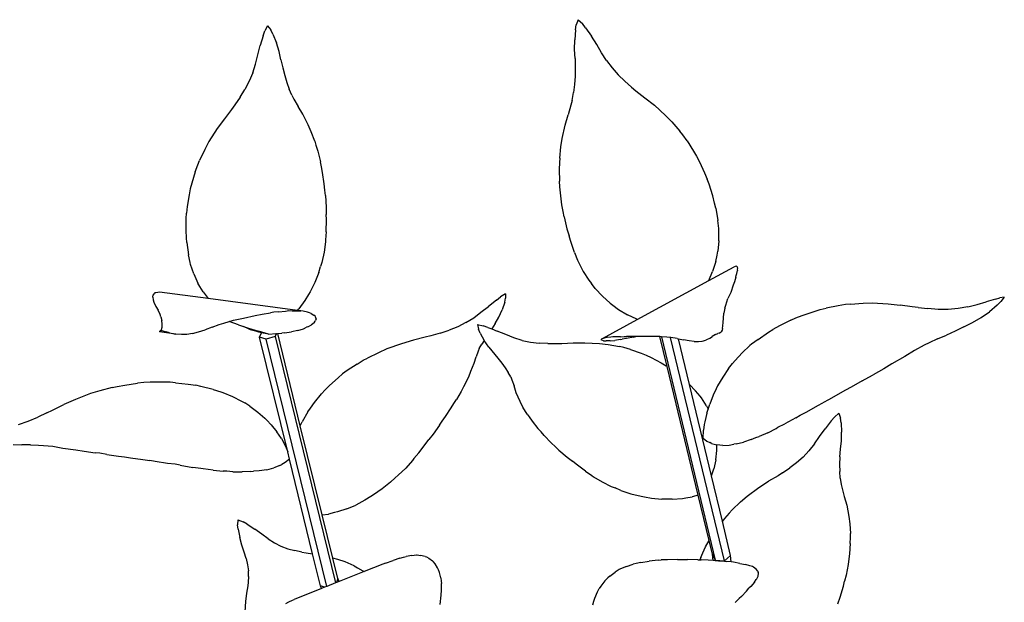
# Model space of a CAD drawing. Units: inches. Extents: x 4 to 140, y -33 to 29.
# Drawn here: x 10 to 16, y 10 to 13 of the extents above; entities that cross this region are included whole.
import ezdxf

# ---------------------------------------------------------------- set-up
doc = ezdxf.new("R2010")
doc.units = ezdxf.units.IN
doc.header["$MEASUREMENT"] = 0
doc.layers.add('Edges', color=7, linetype='Continuous')

# ---------------------------------------------------------------- blocks, each defined once
blk = doc.blocks.new('pan')
at = {"layer": 'Edges'}
for p, q in [((-2.0233, 12.4467), (-2.039, 12.417)), ((-2.0233, 12.4467), (-2.0042, 12.4227)), ((-0.2309, 12.4217), (-0.2264, 12.4509)), ((-0.2151, 12.4817), (-0.2264, 12.4509)), ((-0.2151, 12.4817), (-0.1902, 12.4591)), ((-0.1721, 12.435), (-0.1902, 12.4591)), ((-0.1721, 12.435), (-0.1382, 12.3856)), ((-2.0481, 12.3883), (-2.0648, 12.3311)), ((-2.0481, 12.3883), (-2.039, 12.417)), ((-1.9917, 12.3977), (-2.0042, 12.4227)), ((-1.9917, 12.3977), (-1.9711, 12.3467)), ((-0.2309, 12.4217), (-0.2358, 12.3637)), ((-0.1078, 12.3372), (-0.1382, 12.3856)), ((-2.0794, 12.2765), (-2.0648, 12.3311)), ((-1.9559, 12.297), (-1.9711, 12.3467)), ((-0.2365, 12.3084), (-0.2358, 12.3637)), ((-0.0799, 12.2897), (-0.1078, 12.3372)), ((-2.0928, 12.2238), (-2.0794, 12.2765)), ((-1.945, 12.2484), (-1.9559, 12.297)), ((-0.2339, 12.2551), (-0.2365, 12.3084)), ((-0.0501, 12.2442), (-0.0799, 12.2897)), ((-2.1093, 12.1727), (-2.0928, 12.2238)), ((-1.945, 12.2484), (-1.9343, 12.2019)), ((-0.2339, 12.2551), (-0.2325, 12.2033)), ((-0.2325, 12.2033), (-0.2335, 12.1528)), ((-0.0501, 12.2442), (-0.0176, 12.2013)), ((-2.1093, 12.1727), (-2.1298, 12.1233)), ((-1.9343, 12.2019), (-1.9226, 12.1578)), ((-1.9226, 12.1578), (-1.9099, 12.1165)), ((-0.2335, 12.1528), (-0.237, 12.104)), ((-0.0176, 12.2013), (0.0179, 12.1612)), ((0.0558, 12.1241), (0.0179, 12.1612)), ((-2.1298, 12.1233), (-2.1545, 12.0758)), ((-1.9099, 12.1165), (-1.8965, 12.0781)), ((-0.237, 12.104), (-0.2427, 12.0571)), ((0.0558, 12.1241), (0.095, 12.0889)), ((0.095, 12.0889), (0.1199, 12.0682)), ((-2.183, 12.0304), (-2.1545, 12.0758)), ((-1.8808, 12.0415), (-1.8965, 12.0781)), ((-1.8808, 12.0415), (-1.8699, 12.0198)), ((-0.2511, 12.0112), (-0.2427, 12.0571)), ((0.1199, 12.0682), (0.1732, 12.0278)), ((-2.2129, 11.9862), (-2.2322, 11.9595)), ((-2.183, 12.0304), (-2.2129, 11.9862)), ((-1.8699, 12.0198), (-1.8449, 11.9772)), ((-1.8166, 11.9313), (-1.8449, 11.9772)), ((-0.2576, 11.9835), (-0.2741, 11.9273)), ((-0.2511, 12.0112), (-0.2576, 11.9835)), ((0.1732, 12.0278), (0.2278, 11.9842)), ((0.2278, 11.9842), (0.2932, 11.9248)), ((-2.2322, 11.9595), (-2.2742, 11.9057)), ((-1.786, 11.8692), (-1.8166, 11.9313)), ((-0.292, 11.8675), (-0.2741, 11.9273)), ((0.2932, 11.9248), (0.3299, 11.8865)), ((-2.2742, 11.9057), (-2.3155, 11.8483)), ((-1.7681, 11.8294), (-1.786, 11.8692)), ((-0.3086, 11.7896), (-0.292, 11.8675)), ((0.3299, 11.8865), (0.3758, 11.833)), ((-2.3155, 11.8483), (-2.3636, 11.773)), ((-1.7479, 11.7742), (-1.7681, 11.8294)), ((0.3928, 11.8108), (0.3758, 11.833)), ((0.4178, 11.7764), (0.3928, 11.8108)), ((-2.3636, 11.773), (-2.3886, 11.7261)), ((-1.7479, 11.7742), (-1.7413, 11.7513)), ((-1.7413, 11.7513), (-1.7301, 11.716)), ((-0.3166, 11.7413), (-0.3086, 11.7896)), ((0.4178, 11.7764), (0.4561, 11.7172)), ((-2.3886, 11.7261), (-2.4186, 11.6625)), ((-1.7301, 11.716), (-1.7151, 11.6553)), ((-0.323, 11.6761), (-0.3166, 11.7413)), ((0.4561, 11.7172), (0.4732, 11.687)), ((0.4732, 11.687), (0.4902, 11.6553)), ((-2.4437, 11.5971), (-2.4292, 11.6367)), ((-2.4292, 11.6367), (-2.4186, 11.6625)), ((-1.7096, 11.6245), (-1.7151, 11.6553)), ((-0.3239, 11.6498), (-0.3257, 11.6095)), ((-0.323, 11.6761), (-0.3239, 11.6498)), ((0.4902, 11.6553), (0.5203, 11.591)), ((-2.4437, 11.5971), (-2.4641, 11.5306)), ((-1.7028, 11.5922), (-1.7096, 11.6245)), ((-1.6931, 11.5268), (-1.7028, 11.5922)), ((-0.3257, 11.6095), (-0.3244, 11.5419)), ((0.5203, 11.591), (0.5348, 11.5544)), ((-2.4641, 11.5306), (-2.4724, 11.4974)), ((-1.6899, 11.4898), (-1.6931, 11.5268)), ((-0.3216, 11.5085), (-0.3244, 11.5419)), ((0.5461, 11.5245), (0.5348, 11.5544)), ((0.5675, 11.4558), (0.5461, 11.5245)), ((-2.4796, 11.4628), (-2.4902, 11.3941)), ((-2.4724, 11.4974), (-2.4796, 11.4628)), ((-1.6862, 11.4595), (-1.6899, 11.4898)), ((-1.6862, 11.4595), (-1.682, 11.3902)), ((-0.3192, 11.4735), (-0.3216, 11.5085)), ((-0.3102, 11.4045), (-0.3192, 11.4735)), ((-0.3029, 11.3663), (-0.3102, 11.4045)), ((0.578, 11.4141), (0.5675, 11.4558)), ((0.5846, 11.3856), (0.578, 11.4141)), ((-2.4958, 11.3247), (-2.4939, 11.3559)), ((-2.4902, 11.3941), (-2.4939, 11.3559)), ((-1.682, 11.3902), (-1.6817, 11.3482)), ((-1.6806, 11.3195), (-1.6817, 11.3482)), ((-0.2974, 11.3351), (-0.3029, 11.3663)), ((0.5846, 11.3856), (0.5972, 11.3135)), ((-2.4962, 11.2546), (-2.4958, 11.3247)), ((-1.6818, 11.2473), (-1.6806, 11.3195)), ((-0.2974, 11.3351), (-0.2808, 11.2653)), ((0.6023, 11.267), (0.5972, 11.3135)), ((-2.4941, 11.213), (-2.4962, 11.2546)), ((-1.6818, 11.2473), (-1.6853, 11.2008)), ((-0.2808, 11.2653), (-0.2685, 11.224)), ((0.6036, 11.2544), (0.6023, 11.267)), ((0.6035, 11.194), (0.6036, 11.2544)), ((-2.4918, 11.1845), (-2.4941, 11.213)), ((-2.4918, 11.1845), (-2.4821, 11.114)), ((-1.6858, 11.1882), (-1.6938, 11.1281)), ((-1.6853, 11.2008), (-1.6858, 11.1882)), ((-0.2605, 11.1958), (-0.2685, 11.224)), ((-0.2366, 11.1263), (-0.2605, 11.1958)), ((0.6035, 11.194), (0.5975, 11.1341)), ((-2.4731, 11.0696), (-2.4821, 11.114)), ((-1.6938, 11.1281), (-1.7073, 11.0689)), ((-0.2366, 11.1263), (-0.2185, 11.0826)), ((0.5927, 11.1107), (0.5975, 11.1341)), ((-2.4703, 11.0575), (-2.4731, 11.0696)), ((-2.4517, 11.0019), (-2.4703, 11.0575)), ((-1.7073, 11.0689), (-1.7148, 11.046)), ((-0.2185, 11.0826), (-0.2139, 11.0708)), ((-0.2139, 11.0708), (-0.1862, 11.0167)), ((0.5852, 11.0744), (0.5669, 11.016)), ((0.5852, 11.0744), (0.5927, 11.1107)), ((-2.4517, 11.0019), (-2.4279, 10.9489)), ((-1.7251, 11.0103), (-1.7474, 10.9532)), ((-1.7251, 11.0103), (-1.7148, 11.046)), ((-0.1862, 11.0167), (-0.1534, 10.9655)), ((0.545, 10.9645), (0.6925, 11.0445)), ((0.545, 10.9645), (0.5669, 11.016)), ((0.6987, 11.0462), (0.6925, 11.0445)), ((0.7052, 11.0471), (0.6987, 11.0462)), ((0.7042, 10.9927), (0.7081, 11.0042)), ((0.7052, 11.0471), (0.7064, 11.0466)), ((0.7064, 11.0466), (0.7095, 11.043)), ((0.7081, 11.0042), (0.711, 11.0217)), ((0.7095, 11.043), (0.7114, 11.0346)), ((0.7114, 11.0346), (0.7105, 11.0294)), ((0.7105, 11.0294), (0.711, 11.0217)), ((-2.4165, 10.9291), (-2.4279, 10.9489)), ((-1.7474, 10.9532), (-1.7747, 10.8989)), ((-0.1534, 10.9655), (-0.1384, 10.9465)), ((-0.1161, 10.9169), (-0.1384, 10.9465)), ((0.1271, 10.7377), (0.545, 10.9645)), ((0.695, 10.9569), (0.6865, 10.9363)), ((0.7026, 10.9829), (0.695, 10.9569)), ((0.7026, 10.9829), (0.7042, 10.9927)), ((-2.6891, 10.878), (-2.6834, 10.887)), ((-2.6785, 10.8913), (-2.6834, 10.887)), ((-2.6739, 10.8926), (-2.6785, 10.8913)), ((-2.6607, 10.8948), (-2.6739, 10.8926)), ((-2.651, 10.8957), (-2.6607, 10.8948)), ((-2.3689, 10.8586), (-2.651, 10.8957)), ((-2.3982, 10.8982), (-2.4165, 10.9291)), ((-2.3982, 10.8982), (-2.3689, 10.8586)), ((-1.7747, 10.8989), (-1.7851, 10.8824)), ((-0.6388, 10.8865), (-0.6677, 10.8692)), ((-0.6388, 10.8865), (-0.6382, 10.8613)), ((-0.1161, 10.9169), (-0.0746, 10.8719)), ((0.6719, 10.894), (0.656, 10.8595)), ((0.6865, 10.9363), (0.6719, 10.894)), ((-2.6909, 10.8662), (-2.69, 10.8723)), ((-2.6909, 10.8662), (-2.689, 10.8507)), ((-2.69, 10.8723), (-2.6891, 10.878)), ((-2.689, 10.8507), (-2.6844, 10.8389)), ((-2.6844, 10.8389), (-2.6734, 10.8119)), ((-1.8484, 10.7902), (-2.3689, 10.8586)), ((-1.8058, 10.847), (-1.8409, 10.7986)), ((-1.7851, 10.8824), (-1.8058, 10.847)), ((-0.691, 10.8504), (-0.737, 10.8136)), ((-0.691, 10.8504), (-0.6677, 10.8692)), ((-0.6431, 10.8376), (-0.6577, 10.7925)), ((-0.6431, 10.8376), (-0.6382, 10.8613)), ((-0.0746, 10.8719), (-0.029, 10.8314)), ((-0.029, 10.8314), (-0.0131, 10.8199)), ((0.6433, 10.8214), (0.656, 10.8595)), ((1.3698, 10.8271), (1.4423, 10.8317)), ((1.4423, 10.8317), (1.4959, 10.8332)), ((1.4959, 10.8332), (1.5874, 10.828)), ((1.5874, 10.828), (1.6573, 10.8209)), ((2.1055, 10.8247), (2.159, 10.8396)), ((2.2121, 10.8555), (2.159, 10.8396)), ((2.2121, 10.8555), (2.2374, 10.8634)), ((2.2231, 10.8208), (2.2442, 10.842)), ((2.2639, 10.8673), (2.2374, 10.8634)), ((2.2639, 10.8673), (2.2442, 10.842)), ((-2.6734, 10.8119), (-2.6599, 10.791)), ((-2.6477, 10.7652), (-2.6599, 10.791)), ((-2.0549, 10.7672), (-2.0056, 10.776)), ((-1.9871, 10.7799), (-2.0056, 10.776)), ((-1.9599, 10.7821), (-1.9871, 10.7799)), ((-1.9599, 10.7821), (-1.918, 10.7863)), ((-1.918, 10.7863), (-1.899, 10.7887)), ((-1.899, 10.7887), (-1.8801, 10.7882)), ((-1.8801, 10.7882), (-1.8462, 10.7877)), ((-1.8484, 10.7902), (-1.8409, 10.7986)), ((-1.8294, 10.7877), (-1.8484, 10.7902)), ((-1.8462, 10.7877), (-1.8294, 10.7877)), ((-1.8164, 10.785), (-1.8294, 10.7877)), ((-1.791, 10.7796), (-1.8164, 10.785)), ((-1.7781, 10.7766), (-1.791, 10.7796)), ((-1.7699, 10.7722), (-1.7781, 10.7766)), ((-1.7699, 10.7722), (-1.7533, 10.7618)), ((-0.8235, 10.7474), (-0.7809, 10.7793)), ((-0.7809, 10.7793), (-0.737, 10.8136)), ((-0.6762, 10.7515), (-0.6577, 10.7925)), ((-0.0131, 10.8199), (0.0197, 10.7951)), ((0.0197, 10.7951), (0.0715, 10.7638)), ((0.6299, 10.7447), (0.633, 10.7739)), ((0.6386, 10.8032), (0.633, 10.7739)), ((0.6386, 10.8032), (0.6433, 10.8214)), ((1.0882, 10.7608), (1.1569, 10.7844)), ((1.1569, 10.7844), (1.1916, 10.7949)), ((1.1916, 10.7949), (1.2269, 10.8032)), ((1.298, 10.8173), (1.2269, 10.8032)), ((1.3404, 10.8242), (1.298, 10.8173)), ((1.3698, 10.8271), (1.3404, 10.8242)), ((1.7272, 10.8103), (1.6573, 10.8209)), ((1.7619, 10.806), (1.7272, 10.8103)), ((1.7619, 10.806), (1.8194, 10.8003)), ((1.8789, 10.796), (1.8194, 10.8003)), ((1.9375, 10.7962), (1.8789, 10.796)), ((1.9949, 10.8013), (1.9375, 10.7962)), ((2.0509, 10.8111), (1.9949, 10.8013)), ((2.0509, 10.8111), (2.1055, 10.8247)), ((2.1296, 10.7489), (2.1773, 10.7822)), ((2.2231, 10.8208), (2.1773, 10.7822)), ((-2.6433, 10.7525), (-2.6477, 10.7652)), ((-2.6433, 10.7525), (-2.6384, 10.7317)), ((-2.6362, 10.7101), (-2.6384, 10.7317)), ((-2.3039, 10.7079), (-2.2774, 10.7165)), ((-2.2774, 10.7165), (-2.246, 10.7255)), ((-2.246, 10.7255), (-2.2212, 10.7332)), ((-2.1909, 10.7053), (-2.246, 10.7255)), ((-2.2212, 10.7332), (-2.1636, 10.7449)), ((-2.1636, 10.7449), (-2.0942, 10.7613)), ((-2.0942, 10.7613), (-2.0549, 10.7672)), ((-1.7521, 10.7182), (-1.7672, 10.7058)), ((-1.7455, 10.7556), (-1.7533, 10.7618)), ((-1.7521, 10.7182), (-1.7466, 10.7267)), ((-1.7466, 10.7267), (-1.7431, 10.7304)), ((-1.7436, 10.7529), (-1.7455, 10.7556)), ((-1.7404, 10.7411), (-1.7436, 10.7529)), ((-1.7404, 10.7411), (-1.7431, 10.7304)), ((-0.8683, 10.719), (-0.916, 10.6945)), ((-0.8683, 10.719), (-0.8235, 10.7474)), ((-0.6983, 10.7141), (-0.7185, 10.6819)), ((-0.6983, 10.7141), (-0.6762, 10.7515)), ((-0.074, 10.6271), (0.1271, 10.7377)), ((0.1258, 10.7382), (0.0715, 10.7638)), ((0.1258, 10.7382), (0.1271, 10.7377)), ((0.6256, 10.7001), (0.6273, 10.72)), ((0.6273, 10.72), (0.6299, 10.7447)), ((1.021, 10.7328), (0.9558, 10.7)), ((1.021, 10.7328), (1.0502, 10.7462)), ((1.0502, 10.7462), (1.0882, 10.7608)), ((2.0291, 10.6939), (2.0798, 10.7203)), ((2.0798, 10.7203), (2.1296, 10.7489)), ((-2.651, 10.6675), (-2.6523, 10.6649)), ((-2.5566, 10.6523), (-2.6523, 10.6649)), ((-2.651, 10.6675), (-2.6482, 10.6705)), ((-2.6431, 10.6717), (-2.6482, 10.6705)), ((-2.6431, 10.6717), (-2.6389, 10.6794)), ((-2.6386, 10.6727), (-2.6431, 10.6717)), ((-2.6389, 10.6794), (-2.6363, 10.6926)), ((-2.6386, 10.6727), (-2.6126, 10.6659)), ((-2.6363, 10.6926), (-2.6362, 10.7101)), ((-2.5932, 10.6599), (-2.6126, 10.6659)), ((-2.5932, 10.6599), (-2.5566, 10.6523)), ((-2.46, 10.6559), (-2.4926, 10.6507)), ((-2.46, 10.6559), (-2.4246, 10.6648)), ((-2.4246, 10.6648), (-2.3863, 10.6772)), ((-2.3456, 10.6932), (-2.3863, 10.6772)), ((-2.3456, 10.6932), (-2.3039, 10.7079)), ((-2.1909, 10.7053), (-2.1631, 10.6962)), ((-2.129, 10.6811), (-2.1631, 10.6962)), ((-2.1631, 10.6962), (-2.1341, 10.6867)), ((-2.1341, 10.6867), (-2.1143, 10.681)), ((-2.129, 10.6811), (-2.1105, 10.6753)), ((-2.1143, 10.681), (-2.0763, 10.6685)), ((-2.0741, 10.6635), (-2.1105, 10.6753)), ((-2.018, 10.6521), (-2.0763, 10.6685)), ((-2.0586, 10.6604), (-2.0741, 10.6635)), ((-2.0691, 10.6349), (-2.0586, 10.6604)), ((-2.018, 10.6521), (-2.0586, 10.6604)), ((-1.9635, 10.6551), (-1.9393, 10.658)), ((-1.9239, 10.6591), (-1.9393, 10.658)), ((-1.9239, 10.6591), (-1.8829, 10.6647)), ((-1.8463, 10.6729), (-1.8829, 10.6647)), ((-1.8463, 10.6729), (-1.8145, 10.6834)), ((-1.8145, 10.6834), (-1.7964, 10.6921)), ((-1.788, 10.695), (-1.7964, 10.6921)), ((-1.788, 10.695), (-1.7672, 10.7058)), ((-1.0192, 10.6578), (-1.0721, 10.6426)), ((-1.0192, 10.6578), (-0.9664, 10.6741)), ((-0.916, 10.6945), (-0.9664, 10.6741)), ((-0.8004, 10.7074), (-0.7676, 10.7008)), ((-0.8004, 10.7074), (-0.7955, 10.6805)), ((-0.7854, 10.6573), (-0.7955, 10.6805)), ((-0.7854, 10.6573), (-0.762, 10.6148)), ((-0.7402, 10.6904), (-0.7676, 10.7008)), ((-0.7402, 10.6904), (-0.7185, 10.6819)), ((-0.7185, 10.6819), (-0.6868, 10.6694)), ((-0.637, 10.6492), (-0.6868, 10.6694)), ((0.5826, 10.65), (0.597, 10.656)), ((0.6053, 10.6585), (0.597, 10.656)), ((0.6053, 10.6585), (0.6167, 10.6654)), ((0.6228, 10.6741), (0.6167, 10.6654)), ((0.6244, 10.685), (0.6228, 10.6741)), ((0.6244, 10.685), (0.6256, 10.7001)), ((0.8314, 10.6214), (0.8923, 10.6631)), ((0.8923, 10.6631), (0.9171, 10.6788)), ((0.9558, 10.7), (0.9171, 10.6788)), ((1.978, 10.6691), (1.9267, 10.6458)), ((2.0291, 10.6939), (1.978, 10.6691)), ((-2.5235, 10.6493), (-2.5566, 10.6523)), ((-2.4926, 10.6507), (-2.5235, 10.6493)), ((-2.0305, 10.6218), (-2.0691, 10.6349)), ((-1.9056, 9.9672), (-2.0691, 10.6349)), ((-1.9794, 10.639), (-2.0305, 10.6218)), ((-1.6785, 9.1838), (-2.0305, 10.6218)), ((-2.018, 10.6521), (-1.9729, 10.6549)), ((-1.9729, 10.6549), (-1.9794, 10.639)), ((-1.9794, 10.639), (-1.6281, 9.2038)), ((-1.9729, 10.6549), (-1.9692, 10.6544)), ((-1.9692, 10.6544), (-1.9635, 10.6551)), ((-1.8323, 10.119), (-1.9635, 10.6551)), ((-1.1735, 10.617), (-1.2426, 10.5957)), ((-1.105, 10.6338), (-1.1735, 10.617)), ((-1.0721, 10.6426), (-1.105, 10.6338)), ((-0.762, 10.6148), (-0.7764, 10.5933)), ((-0.7359, 10.577), (-0.762, 10.6148)), ((-0.5898, 10.6303), (-0.637, 10.6492)), ((-0.5422, 10.6151), (-0.5898, 10.6303)), ((-0.5422, 10.6151), (-0.4933, 10.6044)), ((-0.4933, 10.6044), (-0.4433, 10.5984)), ((-0.3927, 10.597), (-0.4433, 10.5984)), ((-0.3104, 10.5979), (-0.2447, 10.6015)), ((-0.2447, 10.6015), (-0.1764, 10.6017)), ((-0.1764, 10.6017), (-0.0911, 10.5979)), ((-0.0801, 10.6236), (-0.0809, 10.619)), ((-0.0787, 10.6175), (-0.0809, 10.619)), ((-0.0801, 10.6236), (-0.0784, 10.6263)), ((-0.0776, 10.6162), (-0.0787, 10.6175)), ((-0.0784, 10.6263), (-0.074, 10.6271)), ((-0.0674, 10.6129), (-0.0776, 10.6162)), ((-0.074, 10.6271), (-0.063, 10.6304)), ((-0.0674, 10.6129), (-0.0519, 10.6127)), ((-0.063, 10.6304), (-0.0565, 10.6327)), ((-0.0468, 10.6327), (-0.0565, 10.6327)), ((-0.0438, 10.6138), (-0.0519, 10.6127)), ((-0.0258, 10.6347), (-0.0468, 10.6327)), ((-0.0302, 10.6131), (-0.0438, 10.6138)), ((-0.0302, 10.6131), (-0.003, 10.6151)), ((-0.0134, 10.6367), (-0.0258, 10.6347)), ((0.0002, 10.6361), (-0.0134, 10.6367)), ((0.0286, 10.6203), (-0.003, 10.6151)), ((0.031, 10.6369), (0.0002, 10.6361)), ((0.0286, 10.6203), (0.0401, 10.623)), ((0.031, 10.6369), (0.0514, 10.6386)), ((0.0655, 10.6263), (0.0401, 10.623)), ((0.0514, 10.6386), (0.0662, 10.6377)), ((0.1064, 10.6346), (0.0655, 10.6263)), ((0.1062, 10.6375), (0.0662, 10.6377)), ((0.1194, 10.6381), (0.1062, 10.6375)), ((0.1064, 10.6346), (0.1194, 10.6381)), ((0.1384, 10.6389), (0.1194, 10.6381)), ((0.1985, 10.6372), (0.1384, 10.6389)), ((0.2486, 10.6385), (0.1985, 10.6372)), ((0.2605, 10.6377), (0.2486, 10.6385)), ((0.3024, 10.464), (0.2605, 10.6377)), ((0.2688, 10.6371), (0.2605, 10.6377)), ((0.2688, 10.6371), (0.5825, 9.3368)), ((0.2995, 10.6349), (0.2688, 10.6371)), ((0.3219, 10.6324), (0.2995, 10.6349)), ((0.6353, 9.3333), (0.3219, 10.6324)), ((0.3234, 10.6322), (0.3219, 10.6324)), ((0.3611, 10.6265), (0.3234, 10.6322)), ((0.3611, 10.6265), (0.3675, 10.6251)), ((0.3675, 10.6251), (0.3978, 10.6188)), ((0.4317, 10.3592), (0.3675, 10.6251)), ((0.4307, 10.6133), (0.3978, 10.6188)), ((0.4595, 10.61), (0.4307, 10.6133)), ((0.4595, 10.61), (0.4841, 10.6089)), ((0.4841, 10.6089), (0.5056, 10.6105)), ((0.5056, 10.6105), (0.5278, 10.6172)), ((0.5516, 10.6294), (0.5278, 10.6172)), ((0.5516, 10.6294), (0.564, 10.638)), ((0.5826, 10.65), (0.564, 10.638)), ((0.8314, 10.6214), (0.7931, 10.5932)), ((1.8268, 10.6022), (1.798, 10.5879)), ((1.8755, 10.6245), (1.8268, 10.6022)), ((1.8755, 10.6245), (1.9267, 10.6458)), ((-1.3778, 10.544), (-1.4414, 10.513)), ((-1.3287, 10.5659), (-1.3778, 10.544)), ((-1.2426, 10.5957), (-1.3287, 10.5659)), ((-0.798, 10.5522), (-0.8097, 10.5203)), ((-0.7907, 10.5678), (-0.798, 10.5522)), ((-0.7907, 10.5678), (-0.7764, 10.5933)), ((-0.7359, 10.577), (-0.6824, 10.5126)), ((-0.3927, 10.597), (-0.342, 10.597)), ((-0.342, 10.597), (-0.3104, 10.5979)), ((-0.0911, 10.5979), (-0.0407, 10.5911)), ((-0.0407, 10.5911), (0.0248, 10.5794)), ((0.0503, 10.5736), (0.0248, 10.5794)), ((0.0885, 10.5626), (0.0503, 10.5736)), ((0.0885, 10.5626), (0.1502, 10.5416)), ((0.1502, 10.5416), (0.1796, 10.5299)), ((0.7392, 10.5432), (0.6974, 10.4992)), ((0.7834, 10.585), (0.7392, 10.5432)), ((0.7931, 10.5932), (0.7834, 10.585)), ((1.7413, 10.5574), (1.685, 10.5218)), ((1.798, 10.5879), (1.7413, 10.5574)), ((-1.5017, 10.478), (-1.466, 10.5)), ((-1.466, 10.5), (-1.4414, 10.513)), ((-0.8199, 10.4834), (-0.8097, 10.5203)), ((-0.6824, 10.5126), (-0.6593, 10.4832)), ((0.1796, 10.5299), (0.2097, 10.516)), ((0.2097, 10.516), (0.2668, 10.4858)), ((0.2668, 10.4858), (0.297, 10.4676)), ((0.6974, 10.4992), (0.6819, 10.481)), ((1.685, 10.5218), (1.6088, 10.4787)), ((-1.5588, 10.4398), (-1.5858, 10.4202)), ((-1.5017, 10.478), (-1.5588, 10.4398)), ((-0.852, 10.4042), (-0.8393, 10.4358)), ((-0.8393, 10.4358), (-0.8199, 10.4834)), ((-0.6593, 10.4832), (-0.6393, 10.4553)), ((-0.6393, 10.4553), (-0.6223, 10.4293)), ((-0.6081, 10.4026), (-0.6223, 10.4293)), ((0.3024, 10.464), (0.297, 10.4676)), ((0.483, 9.7154), (0.3024, 10.464)), ((0.6597, 10.4514), (0.626, 10.4012)), ((0.6597, 10.4514), (0.6819, 10.481)), ((1.5636, 10.4509), (1.5009, 10.4155)), ((1.6088, 10.4787), (1.5636, 10.4509)), ((-2.7427, 10.37), (-2.7795, 10.3659)), ((-2.7054, 10.3716), (-2.7427, 10.37)), ((-2.6313, 10.3725), (-2.7054, 10.3716)), ((-2.5901, 10.3718), (-2.6313, 10.3725)), ((-2.5574, 10.369), (-2.5901, 10.3718)), ((-1.6123, 10.3981), (-1.6621, 10.353)), ((-1.5858, 10.4202), (-1.6123, 10.3981)), ((-0.8731, 10.362), (-0.852, 10.4042)), ((-0.6081, 10.4026), (-0.6007, 10.3857)), ((-0.6007, 10.3857), (-0.5887, 10.3502)), ((0.626, 10.4012), (0.5957, 10.3503)), ((1.4376, 10.3794), (1.3734, 10.3436)), ((1.4376, 10.3794), (1.4749, 10.402)), ((1.4749, 10.402), (1.5009, 10.4155)), ((-2.9992, 10.3216), (-3.0526, 10.3056)), ((-2.9266, 10.341), (-2.9992, 10.3216)), ((-2.9266, 10.341), (-2.8971, 10.3481)), ((-2.8971, 10.3481), (-2.8533, 10.3555)), ((-2.8533, 10.3555), (-2.7795, 10.3659)), ((-2.5574, 10.369), (-2.4841, 10.3604)), ((-2.4841, 10.3604), (-2.4404, 10.354)), ((-2.4114, 10.3476), (-2.4404, 10.354)), ((-2.3397, 10.3295), (-2.4114, 10.3476)), ((-2.3397, 10.3295), (-2.2945, 10.3165)), ((-2.2945, 10.3165), (-2.2826, 10.3121)), ((-2.2826, 10.3121), (-2.2276, 10.2887)), ((-1.708, 10.3048), (-1.6881, 10.3272)), ((-1.6621, 10.353), (-1.6881, 10.3272)), ((-0.897, 10.3173), (-0.9241, 10.2711)), ((-0.8831, 10.3451), (-0.897, 10.3173)), ((-0.8731, 10.362), (-0.8831, 10.3451)), ((-0.5761, 10.3097), (-0.5887, 10.3502)), ((0.4317, 10.3592), (0.4674, 10.3221)), ((0.5598, 9.828), (0.4317, 10.3592)), ((0.4944, 10.2903), (0.4674, 10.3221)), ((0.5872, 10.3338), (0.5705, 10.2975)), ((0.5957, 10.3503), (0.5872, 10.3338)), ((1.3407, 10.3268), (1.3088, 10.3076)), ((1.3734, 10.3436), (1.3407, 10.3268)), ((-3.1411, 10.271), (-3.2083, 10.242)), ((-3.0526, 10.3056), (-3.1411, 10.271)), ((-2.2276, 10.2887), (-2.1751, 10.2627)), ((-2.1751, 10.2627), (-2.1555, 10.2514)), ((-1.7498, 10.2533), (-1.708, 10.3048)), ((-0.9394, 10.2484), (-0.9241, 10.2711)), ((-0.5538, 10.2598), (-0.5761, 10.3097)), ((-0.5379, 10.2279), (-0.5538, 10.2598)), ((0.5015, 10.2812), (0.4944, 10.2903)), ((0.5306, 10.2354), (0.5015, 10.2812)), ((0.5705, 10.2975), (0.5497, 10.2444)), ((1.2441, 10.2716), (1.2074, 10.2528)), ((1.3088, 10.3076), (1.2441, 10.2716)), ((-3.3062, 10.194), (-3.2737, 10.2094)), ((-3.2737, 10.2094), (-3.2083, 10.242)), ((-2.1259, 10.232), (-2.1555, 10.2514)), ((-2.1259, 10.232), (-2.0802, 10.1981)), ((-2.0802, 10.1981), (-2.0386, 10.1627)), ((-1.7875, 10.1992), (-1.8207, 10.1418)), ((-1.7875, 10.1992), (-1.7729, 10.2218)), ((-1.7729, 10.2218), (-1.7498, 10.2533)), ((-0.9866, 10.1735), (-0.954, 10.2231)), ((-0.954, 10.2231), (-0.9394, 10.2484)), ((-0.5126, 10.1868), (-0.5379, 10.2279)), ((0.5306, 10.2354), (0.5404, 10.2155)), ((0.5331, 10.1925), (0.5404, 10.2155)), ((0.5404, 10.2155), (0.5497, 10.2444)), ((1.0759, 10.1803), (1.115, 10.2003)), ((1.115, 10.2003), (1.1793, 10.236)), ((1.1793, 10.236), (1.2074, 10.2528)), ((-3.4725, 10.1263), (-3.4159, 10.1456)), ((-3.4159, 10.1456), (-3.3601, 10.1697)), ((-3.3062, 10.194), (-3.3601, 10.1697)), ((-2.0386, 10.1627), (-2.0265, 10.1509)), ((-2.0265, 10.1509), (-2.0015, 10.124)), ((-1.8323, 10.119), (-1.8207, 10.1418)), ((-1.022, 10.1225), (-1.0068, 10.1461)), ((-1.0068, 10.1461), (-0.9866, 10.1735)), ((-0.5126, 10.1868), (-0.5009, 10.1709)), ((-0.5009, 10.1709), (-0.4832, 10.1449)), ((-0.4832, 10.1449), (-0.4499, 10.1031)), ((0.5207, 10.1423), (0.5181, 10.126)), ((0.5331, 10.1925), (0.5207, 10.1423)), ((1.0509, 10.1653), (0.9879, 10.1303)), ((1.0509, 10.1653), (1.0759, 10.1803)), ((1.2566, 10.1465), (1.2212, 10.1004)), ((1.2566, 10.1465), (1.2754, 10.1695)), ((1.3009, 10.1911), (1.2754, 10.1695)), ((1.3009, 10.1911), (1.3111, 10.1623)), ((1.3146, 10.1349), (1.3111, 10.1623)), ((-2.0015, 10.124), (-1.9693, 10.0838)), ((-1.9422, 10.0437), (-1.9693, 10.0838)), ((-1.7052, 9.6), (-1.8323, 10.119)), ((-1.022, 10.1225), (-1.0598, 10.0699)), ((-0.4316, 10.0833), (-0.4499, 10.1031)), ((-0.4127, 10.0612), (-0.4316, 10.0833)), ((0.5109, 10.0469), (0.5135, 10.0934)), ((0.5181, 10.126), (0.5135, 10.0934)), ((0.8874, 10.0781), (0.9369, 10.1035)), ((0.9369, 10.1035), (0.9471, 10.1097)), ((0.9471, 10.1097), (0.9879, 10.1303)), ((1.1891, 10.0561), (1.2212, 10.1004)), ((1.3146, 10.1349), (1.3173, 10.0811)), ((-1.9422, 10.0437), (-1.9204, 10.0041)), ((-1.1001, 10.0165), (-1.0845, 10.0389)), ((-1.0598, 10.0699), (-1.0845, 10.0389)), ((-0.3718, 10.0192), (-0.4127, 10.0612)), ((0.5109, 10.0469), (0.534, 10.029)), ((0.534, 10.029), (0.5515, 10.0209)), ((0.7913, 10.0384), (0.7463, 10.0234)), ((0.7913, 10.0384), (0.8191, 10.0503)), ((0.8191, 10.0503), (0.8383, 10.057)), ((0.8874, 10.0781), (0.8383, 10.057)), ((1.1593, 10.0133), (1.1891, 10.0561)), ((1.3109, 9.9829), (1.3158, 10.0306)), ((1.3158, 10.0306), (1.3173, 10.0811)), ((-3.503, 10.0091), (-3.4519, 10.0072)), ((-3.4024, 10.0075), (-3.4519, 10.0072)), ((-3.4024, 10.0075), (-3.3551, 10.0061)), ((-3.3551, 10.0061), (-3.3271, 10.0044)), ((-3.3271, 10.0044), (-3.2716, 9.9991)), ((-3.2716, 9.9991), (-3.2146, 9.9887)), ((-3.2146, 9.9887), (-3.1378, 9.9788)), ((-3.1378, 9.9788), (-3.0906, 9.9705)), ((-3.0906, 9.9705), (-3.0255, 9.9615)), ((-1.9204, 10.0041), (-1.9149, 9.9908)), ((-1.9149, 9.9908), (-1.9056, 9.9672)), ((-1.1425, 9.9616), (-1.1001, 10.0165)), ((-0.3471, 9.997), (-0.3718, 10.0192)), ((-0.3273, 9.9775), (-0.3471, 9.997)), ((-0.3273, 9.9775), (-0.2794, 9.9357)), ((0.5609, 10.0162), (0.5515, 10.0209)), ((0.5609, 10.0162), (0.5909, 10.0079)), ((0.5853, 9.9203), (0.5911, 9.975)), ((0.5911, 9.975), (0.5909, 10.0079)), ((0.5909, 10.0079), (0.592, 10.0076)), ((0.6262, 10.0043), (0.592, 10.0076)), ((0.6262, 10.0043), (0.6632, 10.0066)), ((0.6632, 10.0066), (0.6898, 10.0118)), ((0.7031, 10.0133), (0.6898, 10.0118)), ((0.7031, 10.0133), (0.7463, 10.0234)), ((1.1275, 9.9733), (1.0929, 9.9365)), ((1.1593, 10.0133), (1.1275, 9.9733)), ((1.3071, 9.9373), (1.3109, 9.9829)), ((-2.9986, 9.9588), (-3.0255, 9.9615)), ((-2.9585, 9.9518), (-2.9986, 9.9588)), ((-2.9585, 9.9518), (-2.8899, 9.9421)), ((-2.8899, 9.9421), (-2.8551, 9.9384)), ((-2.8551, 9.9384), (-2.8199, 9.932)), ((-2.8199, 9.932), (-2.7488, 9.9215)), ((-2.7488, 9.9215), (-2.7086, 9.9169)), ((-2.6768, 9.911), (-2.7086, 9.9169)), ((-2.6041, 9.8997), (-2.6768, 9.911)), ((-1.8951, 9.9241), (-1.9198, 9.9047)), ((-1.8951, 9.9241), (-1.9056, 9.9672)), ((-1.7603, 9.3734), (-1.8951, 9.9241)), ((-1.1793, 9.9175), (-1.2189, 9.8729)), ((-1.1719, 9.9273), (-1.1793, 9.9175)), ((-1.1425, 9.9616), (-1.1719, 9.9273)), ((-0.2794, 9.9357), (-0.2487, 9.912)), ((-0.2281, 9.8947), (-0.2487, 9.912)), ((0.5853, 9.9203), (0.5735, 9.8673)), ((1.0929, 9.9365), (1.0553, 9.903)), ((1.3071, 9.9373), (1.3055, 9.8939)), ((-2.5601, 9.8943), (-2.6041, 9.8997)), ((-2.531, 9.8886), (-2.5601, 9.8943)), ((-2.531, 9.8886), (-2.4577, 9.8767)), ((-2.4106, 9.8707), (-2.4577, 9.8767)), ((-2.3983, 9.8682), (-2.4106, 9.8707)), ((-2.3393, 9.8598), (-2.3983, 9.8682)), ((-2.3393, 9.8598), (-2.2814, 9.8549)), ((-2.2589, 9.8544), (-2.2814, 9.8549)), ((-2.2251, 9.8512), (-2.2589, 9.8544)), ((-2.1195, 9.852), (-2.1039, 9.8539)), ((-2.0714, 9.8558), (-2.1039, 9.8539)), ((-2.027, 9.8625), (-2.0714, 9.8558)), ((-2.027, 9.8625), (-1.9866, 9.8732)), ((-1.9507, 9.8877), (-1.9866, 9.8732)), ((-1.9507, 9.8877), (-1.9402, 9.8939)), ((-1.9198, 9.9047), (-1.9402, 9.8939)), ((-1.2189, 9.8729), (-1.2621, 9.8309)), ((-0.1738, 9.8536), (-0.2281, 9.8947)), ((-0.1738, 9.8536), (-0.1369, 9.8291)), ((0.5598, 9.828), (0.5735, 9.8673)), ((0.9741, 9.8447), (1.0153, 9.8731)), ((1.0553, 9.903), (1.0153, 9.8731)), ((1.3055, 9.8939), (1.3063, 9.8527)), ((-2.2251, 9.8512), (-2.171, 9.8497)), ((-2.1195, 9.852), (-2.171, 9.8497)), ((-1.3078, 9.79), (-1.2806, 9.8154)), ((-1.2621, 9.8309), (-1.2806, 9.8154)), ((-0.1369, 9.8291), (-0.1271, 9.822)), ((-0.1271, 9.822), (-0.0767, 9.7917)), ((0.6235, 9.564), (0.5598, 9.828)), ((0.9479, 9.828), (0.8924, 9.7954)), ((0.9741, 9.8447), (0.9479, 9.828)), ((1.3093, 9.8141), (1.3063, 9.8527)), ((1.3093, 9.8141), (1.3149, 9.7763)), ((-1.3556, 9.7515), (-1.4058, 9.7171)), ((-1.3078, 9.79), (-1.3556, 9.7515)), ((-0.0767, 9.7917), (-0.0231, 9.7657)), ((-0.0231, 9.7657), (-0.0009, 9.7572)), ((0.033, 9.7424), (-0.0009, 9.7572)), ((0.033, 9.7424), (0.0913, 9.7229)), ((0.7671, 9.7091), (0.8356, 9.759)), ((0.8356, 9.759), (0.8924, 9.7954)), ((1.3149, 9.7763), (1.3197, 9.7534)), ((1.3197, 9.7534), (1.3329, 9.707)), ((-1.457, 9.6851), (-1.5092, 9.6573)), ((-1.4226, 9.7073), (-1.457, 9.6851)), ((-1.4058, 9.7171), (-1.4226, 9.7073)), ((0.0913, 9.7229), (0.1509, 9.7084)), ((0.1509, 9.7084), (0.1704, 9.7054)), ((0.1704, 9.7054), (0.2113, 9.6975)), ((0.2113, 9.6975), (0.2719, 9.6913)), ((0.3321, 9.6909), (0.2719, 9.6913)), ((0.3321, 9.6909), (0.391, 9.6961)), ((0.391, 9.6961), (0.4105, 9.6997)), ((0.4105, 9.6997), (0.4484, 9.7059)), ((0.483, 9.7154), (0.4484, 9.7059)), ((0.5468, 9.4508), (0.483, 9.7154)), ((0.7286, 9.676), (0.7671, 9.7091)), ((1.3329, 9.707), (1.3474, 9.6563)), ((-1.5623, 9.6347), (-1.6157, 9.6175)), ((-1.5623, 9.6347), (-1.5092, 9.6573)), ((0.6803, 9.6298), (0.6623, 9.6105)), ((0.6803, 9.6298), (0.7286, 9.676)), ((1.3474, 9.6563), (1.3598, 9.5903)), ((-2.1955, 9.5713), (-2.1981, 9.5421)), ((-2.1955, 9.5713), (-2.1655, 9.5604)), ((-1.7052, 9.6), (-1.6684, 9.6049)), ((-1.6439, 9.3492), (-1.7052, 9.6)), ((-1.6338, 9.6136), (-1.6684, 9.6049)), ((-1.6157, 9.6175), (-1.6338, 9.6136)), ((0.6358, 9.58), (0.6235, 9.564)), ((0.6623, 9.6105), (0.6358, 9.58)), ((1.3598, 9.5903), (1.3653, 9.5483)), ((-2.1946, 9.5163), (-2.1981, 9.5421)), ((-2.1946, 9.5163), (-2.1847, 9.4676)), ((-2.1417, 9.5462), (-2.1655, 9.5604)), ((-2.1417, 9.5462), (-2.097, 9.5171)), ((-2.0568, 9.4889), (-2.097, 9.5171)), ((0.6716, 9.3647), (0.6235, 9.564)), ((1.3653, 9.5483), (1.3685, 9.4918)), ((-2.1724, 9.4237), (-2.1847, 9.4676)), ((-2.02, 9.4617), (-2.0568, 9.4889)), ((-2.02, 9.4617), (-1.9829, 9.438)), ((1.368, 9.4331), (1.3681, 9.469)), ((1.3681, 9.469), (1.3685, 9.4918)), ((-2.1584, 9.3837), (-2.1724, 9.4237)), ((-1.9829, 9.438), (-1.9446, 9.4185)), ((-1.9446, 9.4185), (-1.9051, 9.4033)), ((-1.9051, 9.4033), (-1.8649, 9.3925)), ((0.51, 9.3801), (0.526, 9.4133)), ((0.526, 9.4133), (0.5468, 9.4508)), ((0.5659, 9.3717), (0.5468, 9.4508)), ((1.368, 9.4331), (1.3637, 9.3732)), ((-2.1468, 9.3456), (-2.1584, 9.3837)), ((-2.1468, 9.3456), (-2.1386, 9.3091)), ((-1.8238, 9.3833), (-1.8649, 9.3925)), ((-1.8238, 9.3833), (-1.7977, 9.3786)), ((-1.7977, 9.3786), (-1.7603, 9.3734)), ((-1.7149, 9.1877), (-1.7603, 9.3734)), ((-1.6138, 9.3414), (-1.6439, 9.3492)), ((-1.6145, 9.2292), (-1.6439, 9.3492)), ((-1.5721, 9.3262), (-1.6138, 9.3414)), ((-1.2527, 9.3479), (-1.2926, 9.3343)), ((-1.2527, 9.3479), (-1.2312, 9.355)), ((-1.2312, 9.355), (-1.2165, 9.358)), ((-1.1839, 9.3635), (-1.2165, 9.358)), ((-1.1839, 9.3635), (-1.1562, 9.3668)), ((-1.1562, 9.3668), (-1.1514, 9.3671)), ((-1.1514, 9.3671), (-1.1323, 9.3645)), ((-1.1066, 9.3586), (-1.1323, 9.3645)), ((-1.1066, 9.3586), (-1.0979, 9.3557)), ((-1.0979, 9.3557), (-1.0837, 9.3479)), ((-1.0837, 9.3479), (-1.0638, 9.3335)), ((0.3044, 9.339), (0.2671, 9.3379)), ((0.3616, 9.3399), (0.3044, 9.339)), ((0.3616, 9.3399), (0.4205, 9.3401)), ((0.4805, 9.3395), (0.4205, 9.3401)), ((0.4805, 9.3395), (0.4928, 9.3393)), ((0.4977, 9.3523), (0.4928, 9.3393)), ((0.4928, 9.3393), (0.5011, 9.3391)), ((0.4977, 9.3523), (0.51, 9.3801)), ((0.5411, 9.3369), (0.5011, 9.3391)), ((0.5659, 9.3717), (0.5825, 9.3368)), ((0.5695, 9.3352), (0.5659, 9.3717)), ((0.6353, 9.3333), (0.6716, 9.3647)), ((0.6754, 9.3264), (0.6716, 9.3647)), ((1.3595, 9.3435), (1.3556, 9.3119)), ((1.3637, 9.3732), (1.3595, 9.3435)), ((-2.1386, 9.3091), (-2.1342, 9.2742)), ((-1.519, 9.3031), (-1.5721, 9.3262)), ((-1.519, 9.3031), (-1.4989, 9.2928)), ((-1.4989, 9.2928), (-1.4681, 9.2754)), ((-1.3514, 9.3136), (-1.4605, 9.2703)), ((-1.3363, 9.319), (-1.3514, 9.3136)), ((-1.3363, 9.319), (-1.2926, 9.3343)), ((-1.0638, 9.3335), (-1.0568, 9.3265)), ((-1.0469, 9.3146), (-1.0568, 9.3265)), ((-1.0332, 9.2918), (-1.0469, 9.3146)), ((-1.0283, 9.2797), (-1.0332, 9.2918)), ((0.0236, 9.2829), (0.0003, 9.2676)), ((0.0299, 9.2859), (0.0236, 9.2829)), ((0.065, 9.3), (0.0299, 9.2859)), ((0.065, 9.3), (0.1048, 9.3132)), ((0.1223, 9.318), (0.1048, 9.3132)), ((0.1492, 9.3229), (0.1223, 9.318)), ((0.1492, 9.3229), (0.1977, 9.33)), ((0.2495, 9.3362), (0.1977, 9.33)), ((0.2495, 9.3362), (0.2671, 9.3379)), ((0.5695, 9.3352), (0.5411, 9.3369)), ((0.5829, 9.3332), (0.5695, 9.3352)), ((0.5825, 9.3368), (0.6353, 9.3333)), ((0.5825, 9.3368), (0.5829, 9.3332)), ((0.6015, 9.3333), (0.5829, 9.3332)), ((0.6015, 9.3333), (0.6356, 9.3302)), ((0.6356, 9.3302), (0.6353, 9.3333)), ((0.6356, 9.3302), (0.6471, 9.3292)), ((0.6743, 9.3265), (0.6471, 9.3292)), ((0.6754, 9.3264), (0.6743, 9.3265)), ((0.6885, 9.3244), (0.6754, 9.3264)), ((0.7254, 9.3179), (0.6885, 9.3244)), ((0.7254, 9.3179), (0.7572, 9.3112)), ((0.7838, 9.3042), (0.7572, 9.3112)), ((0.7979, 9.2994), (0.7838, 9.3042)), ((0.8048, 9.2959), (0.7979, 9.2994)), ((0.8203, 9.2848), (0.8048, 9.2959)), ((0.8299, 9.2735), (0.8203, 9.2848)), ((1.3556, 9.3119), (1.3438, 9.2493)), ((-2.1332, 9.2412), (-2.1348, 9.2079)), ((-2.1332, 9.2412), (-2.1342, 9.2742)), ((-1.6145, 9.2292), (-1.6219, 9.2063)), ((-1.607, 9.2122), (-1.6145, 9.2292)), ((-1.4605, 9.2703), (-1.607, 9.2122)), ((-1.4681, 9.2754), (-1.4605, 9.2703)), ((-1.0226, 9.2651), (-1.0283, 9.2797)), ((-1.0153, 9.2344), (-1.0226, 9.2651)), ((-1.0153, 9.2344), (-1.0133, 9.2154)), ((-0.0434, 9.2337), (-0.0601, 9.2156)), ((-0.032, 9.2435), (-0.0434, 9.2337)), ((-0.032, 9.2435), (0.0003, 9.2676)), ((0.8097, 9.2089), (0.8204, 9.225)), ((0.8204, 9.225), (0.8234, 9.2283)), ((0.8234, 9.2283), (0.8315, 9.2443)), ((0.8299, 9.2735), (0.832, 9.2665)), ((0.8315, 9.2443), (0.8336, 9.2603)), ((0.8336, 9.2603), (0.832, 9.2665)), ((1.3438, 9.2493), (1.335, 9.2146)), ((-2.137, 9.1872), (-2.1447, 9.1442)), ((-2.1348, 9.2079), (-2.137, 9.1872)), ((-1.708, 9.1721), (-1.8687, 9.1083)), ((-1.6908, 9.1789), (-1.7149, 9.1877)), ((-1.708, 9.1721), (-1.7149, 9.1877)), ((-1.6908, 9.1789), (-1.708, 9.1721)), ((-1.6785, 9.1838), (-1.6908, 9.1789)), ((-1.6281, 9.2038), (-1.6785, 9.1838)), ((-1.6219, 9.2063), (-1.6281, 9.2038)), ((-1.607, 9.2122), (-1.6219, 9.2063)), ((-1.0133, 9.2154), (-1.0113, 9.2005)), ((-1.0104, 9.1626), (-1.0113, 9.2005)), ((-0.1035, 9.1518), (-0.0928, 9.1718)), ((-0.084, 9.1853), (-0.0928, 9.1718)), ((-0.0601, 9.2156), (-0.084, 9.1853)), ((0.7634, 9.1558), (0.7783, 9.174)), ((0.7884, 9.1839), (0.7783, 9.174)), ((0.8097, 9.2089), (0.7884, 9.1839)), ((1.3093, 9.1212), (1.3283, 9.1858)), ((1.3283, 9.1858), (1.335, 9.2146)), ((-2.1447, 9.1442), (-2.1517, 9.0963)), ((-1.019, 9.078), (-1.0129, 9.1336)), ((-1.0129, 9.1336), (-1.0104, 9.1626)), ((-0.1243, 9.0978), (-0.1187, 9.1159)), ((-0.1187, 9.1159), (-0.1035, 9.1518)), ((0.7204, 9.1128), (0.7026, 9.0933)), ((0.7348, 9.1259), (0.7204, 9.1128)), ((0.7348, 9.1259), (0.7634, 9.1558)), ((1.2955, 9.083), (1.3093, 9.1212)), ((-2.1517, 9.0963), (-2.1547, 9.0363)), ((-1.9161, 9.0845), (-1.8995, 9.0934)), ((-1.8995, 9.0934), (-1.8775, 9.1042)), ((-1.8775, 9.1042), (-1.8687, 9.1083)), ((-0.1295, 9.0773), (-0.1243, 9.0978)), ((0.7026, 9.0933), (0.6987, 9.0895))]:
    blk.add_line(p, q, dxfattribs=at)

msp = doc.modelspace()

# ---------------------------------------------------------------- block references
msp.add_blockref('pan', (13.3277, 0.6658))

doc.saveas('drawing.dxf')
